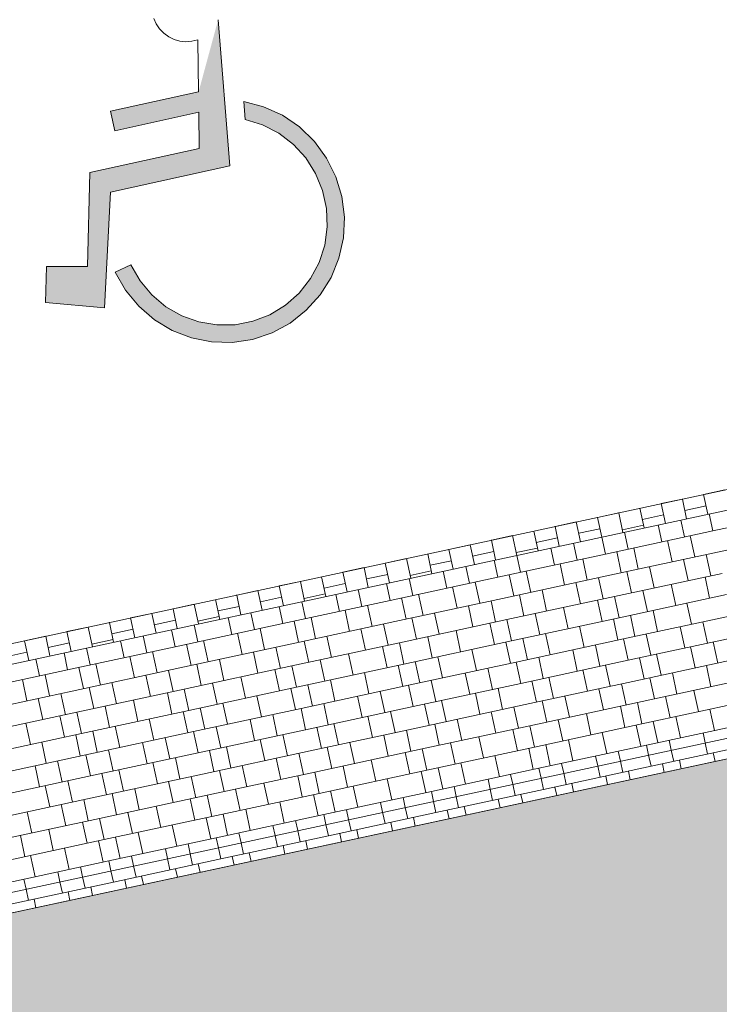
# Model space of a CAD drawing. Units: metres. Extents: x 6589565 to 6590028, y 5711802 to 5712278.
# Drawn here: x 6589726 to 6589731, y 5712120 to 5712127 of the extents above; entities that cross this region are included whole.
import ezdxf

# ---------------------------------------------------------------- set-up
doc = ezdxf.new("R2010")
doc.units = ezdxf.units.M
doc.header["$MEASUREMENT"] = 0
for name, color, linetype, lineweight in [('ZT drogowiec_1_ZT - CHODNIKI', 7, 'Continuous', 0), ('ZT drogowiec_1_ZT - PARKINGI', 7, 'Continuous', 0), ('ZT drogowiec_1_ZT - ZIELEŃ', 7, 'Continuous', 0)]:
    doc.layers.add(name, color=color, linetype=linetype, lineweight=lineweight)
pattern_1 = [(102.153808565, (280.3561, -332.8749), (1.4663789177, 0.31580511357), [0.21650635095, -0.64951905284]), (102.153808565, (280.9982, -332.2937), (1.4663789177, 0.31580511357), [0.21650635095, -0.64951905284]), (42.153808565, (280.3561, -332.8749), (-1.00668470984, 1.1120188375), [0.21650635095, -0.64951905284]), (42.153808565, (280.1738, -332.0283), (-1.00668470984, 1.1120188375), [0.21650635095, -0.64951905284]), (162.153808565, (280.3561, -332.8749), (0.45969420785, 1.42782395108), [0.21650635095, -0.64951905284]), (162.153808565, (280.1738, -332.0283), (0.45969420785, 1.42782395108), [0.21650635095, -0.64951905284])]

# ---------------------------------------------------------------- blocks, each defined once
blk = doc.blocks.new('*U184')
at = {"layer": 'ZT drogowiec_1_ZT - CHODNIKI', "color": 252, "linetype": 'Continuous', "lineweight": 0, "ltscale": 4}
for p, q in [((285.7099, -300.64), (284.9669, -300.8)), ((284.7713, -300.8421), (284.7461, -300.725)), ((284.9668, -300.8), (284.9416, -300.6829)), ((284.9668, -300.8), (284.2238, -300.96)), ((284.6149, -300.8758), (284.5897, -300.7587)), ((285.7415, -300.7866), (284.9985, -300.9466)), ((284.2238, -300.96), (284.1985, -300.8429)), ((284.3803, -300.9263), (284.3551, -300.8092)), ((284.6856, -301.014), (284.654, -300.8674)), ((284.842, -300.9803), (284.8104, -300.8337)), ((283.8718, -301.0358), (283.8466, -300.9187)), ((284.0282, -301.0021), (284.003, -300.8851)), ((284.3336, -301.0898), (284.302, -300.9431)), ((284.451, -301.0645), (284.4194, -300.9179)), ((283.4807, -301.12), (283.4555, -301.003)), ((284.2238, -300.96), (283.4807, -301.12)), ((283.6372, -301.0863), (283.612, -300.9693)), ((284.0989, -301.1403), (284.0673, -300.9937)), ((284.9984, -300.9466), (284.2554, -301.1066)), ((284.7953, -301.1438), (284.7637, -300.9972)), ((284.9517, -301.1101), (284.9201, -300.9635)), ((283.1288, -301.1958), (283.1035, -301.0788)), ((283.2852, -301.1621), (283.2599, -301.0451)), ((283.7079, -301.2245), (283.6763, -301.0779)), ((283.9425, -301.174), (283.9109, -301.0274)), ((284.5607, -301.1943), (284.5291, -301.0477)), ((283.4807, -301.12), (282.7377, -301.28)), ((282.8941, -301.2464), (282.8689, -301.1293)), ((284.2553, -301.1066), (283.5123, -301.2667)), ((283.5905, -301.2498), (283.5589, -301.1032)), ((284.2087, -301.2701), (284.1771, -301.1235)), ((285.0299, -301.0933), (284.2869, -301.2533)), ((284.4043, -301.228), (284.3727, -301.0814)), ((284.9442, -301.2652), (284.9127, -301.1185)), ((282.5421, -301.3222), (282.5169, -301.2051)), ((282.7376, -301.2801), (282.7124, -301.163)), ((283.1994, -301.334), (283.1678, -301.1874)), ((283.3559, -301.3004), (283.3243, -301.1537)), ((283.8176, -301.3543), (283.786, -301.2077)), ((284.0523, -301.3038), (284.0207, -301.1572)), ((284.5141, -301.3578), (284.4825, -301.2112)), ((284.7096, -301.3157), (284.678, -301.169)), ((282.7376, -301.2801), (281.9946, -301.4401)), ((282.3857, -301.3559), (282.3605, -301.2388)), ((283.5123, -301.2667), (282.7693, -301.4267)), ((282.8475, -301.4098), (282.8159, -301.2632)), ((282.9648, -301.3846), (282.9332, -301.2379)), ((283.4656, -301.4302), (283.434, -301.2835)), ((284.2869, -301.2533), (283.5439, -301.4133)), ((283.6612, -301.388), (283.6296, -301.2414)), ((284.2012, -301.4252), (284.1696, -301.2785)), ((284.3185, -301.3999), (284.2869, -301.2533)), ((285.0615, -301.2399), (284.3185, -301.3999)), ((281.9945, -301.4401), (281.9693, -301.323)), ((282.1511, -301.4064), (282.1258, -301.2893)), ((282.4564, -301.4941), (282.4248, -301.3474)), ((282.6128, -301.4604), (282.5812, -301.3137)), ((283.3092, -301.4638), (283.2776, -301.3172)), ((283.9665, -301.4757), (283.935, -301.3291)), ((284.5848, -301.496), (284.5532, -301.3494)), ((284.8194, -301.4455), (284.7878, -301.2988)), ((281.6426, -301.5159), (281.6174, -301.3988)), ((281.799, -301.4822), (281.7738, -301.3651)), ((282.2217, -301.5446), (282.1901, -301.398)), ((283.5438, -301.4133), (282.8008, -301.5733)), ((282.9181, -301.5481), (282.8865, -301.4014)), ((283.0746, -301.5144), (283.043, -301.3677)), ((283.5754, -301.56), (283.5438, -301.4133)), ((284.3185, -301.3999), (283.5754, -301.5599)), ((283.771, -301.5178), (283.7394, -301.3712)), ((284.311, -301.555), (284.2794, -301.4083)), ((285.0931, -301.3865), (284.3501, -301.5466)), ((284.3968, -301.3831), (284.4284, -301.5297)), ((281.2515, -301.6001), (281.2262, -301.4831)), ((281.9945, -301.4401), (281.2515, -301.6001)), ((281.408, -301.5664), (281.3828, -301.4494)), ((281.8697, -301.6204), (281.8381, -301.4738)), ((282.7692, -301.4267), (282.0262, -301.5867)), ((282.1044, -301.5699), (282.0728, -301.4232)), ((282.5661, -301.6239), (282.5345, -301.4772)), ((282.7225, -301.5902), (282.6909, -301.4436)), ((283.2235, -301.6357), (283.1919, -301.4891)), ((283.4581, -301.5852), (283.4265, -301.4386)), ((284.0763, -301.6055), (284.0447, -301.4589)), ((284.7728, -301.609), (284.7412, -301.4623)), ((284.9292, -301.5753), (284.8976, -301.4286)), ((281.0559, -301.6422), (281.0307, -301.5252)), ((281.7133, -301.6541), (281.6817, -301.5075)), ((282.3315, -301.6744), (282.2999, -301.5278)), ((283.0279, -301.6778), (282.9964, -301.5312)), ((284.3501, -301.5466), (283.607, -301.7066)), ((283.6537, -301.5431), (283.6853, -301.6897)), ((283.8417, -301.656), (283.8101, -301.5094)), ((284.3817, -301.6932), (284.3501, -301.5466)), ((285.1247, -301.5332), (284.3817, -301.6932)), ((284.5382, -301.6595), (284.5066, -301.5129)), ((281.2515, -301.6001), (280.5084, -301.7601)), ((280.6649, -301.7264), (280.6397, -301.6094)), ((280.8995, -301.6759), (280.8743, -301.5589)), ((282.0261, -301.5867), (281.2831, -301.7467)), ((281.3613, -301.7299), (281.3297, -301.5832)), ((281.4787, -301.7046), (281.4471, -301.558)), ((281.9794, -301.7502), (281.9478, -301.6036)), ((282.8007, -301.5733), (282.0577, -301.7334)), ((282.1751, -301.7081), (282.1435, -301.5615)), ((282.715, -301.7452), (282.6834, -301.5986)), ((282.8323, -301.72), (282.8007, -301.5733)), ((283.5754, -301.56), (282.8324, -301.72)), ((283.3333, -301.7655), (283.3017, -301.6189)), ((283.5679, -301.715), (283.5363, -301.5684)), ((284.0297, -301.769), (283.9981, -301.6224)), ((284.1862, -301.7353), (284.1546, -301.5887)), ((284.8435, -301.7472), (284.8119, -301.6005)), ((284.9999, -301.7135), (284.9683, -301.5669)), ((280.3129, -301.8022), (280.2876, -301.6852)), ((280.5084, -301.7601), (280.4832, -301.6431)), ((280.9702, -301.8141), (280.9386, -301.6675)), ((281.1266, -301.7804), (281.095, -301.6338)), ((281.5884, -301.8344), (281.5568, -301.6878)), ((281.823, -301.7839), (281.7914, -301.6373)), ((282.2849, -301.8379), (282.2533, -301.6912)), ((282.4804, -301.7958), (282.4488, -301.6491)), ((283.0986, -301.8161), (283.067, -301.6694)), ((284.3817, -301.6932), (283.6386, -301.8532)), ((283.7951, -301.8195), (283.7635, -301.6729)), ((285.1563, -301.6798), (284.4133, -301.8398)), ((284.4915, -301.823), (284.4599, -301.6763)), ((284.6089, -301.7977), (284.5773, -301.6511)), ((280.5084, -301.7601), (279.7654, -301.9202)), ((281.283, -301.7467), (280.54, -301.9068)), ((280.6182, -301.8899), (280.5866, -301.7433)), ((280.7356, -301.8647), (280.704, -301.718)), ((282.0576, -301.7334), (281.3146, -301.8934)), ((281.432, -301.8681), (281.4004, -301.7215)), ((281.9719, -301.9053), (281.9404, -301.7586)), ((282.0892, -301.88), (282.0576, -301.7334)), ((282.8323, -301.72), (282.0893, -301.88)), ((282.8248, -301.875), (282.7932, -301.7284)), ((283.607, -301.7066), (282.864, -301.8666)), ((282.9106, -301.7031), (282.9422, -301.8498)), ((283.4431, -301.8953), (283.4115, -301.7487)), ((283.6386, -301.8532), (283.607, -301.7066)), ((284.1004, -301.9072), (284.0688, -301.7606)), ((284.2568, -301.8735), (284.2252, -301.7269)), ((284.9532, -301.877), (284.9216, -301.7303)), ((280.2271, -301.9742), (280.1955, -301.8275)), ((280.3835, -301.9405), (280.352, -301.7938)), ((281.0799, -301.9439), (281.0484, -301.7973)), ((281.2364, -301.9102), (281.2048, -301.7636)), ((281.7373, -301.9558), (281.7057, -301.8092)), ((282.5902, -301.9256), (282.5586, -301.7789)), ((283.2867, -301.929), (283.2551, -301.7824)), ((283.8658, -301.9577), (283.8342, -301.8111)), ((285.1879, -301.8265), (284.4448, -301.9865)), ((284.5622, -301.9612), (284.5306, -301.8146)), ((284.7186, -301.9275), (284.687, -301.7809)), ((281.3146, -301.8934), (280.5715, -302.0534)), ((280.6889, -302.0281), (280.6573, -301.8815)), ((280.8453, -301.9945), (280.8137, -301.8478)), ((281.3462, -302.04), (281.3146, -301.8934)), ((282.0892, -301.88), (281.3462, -302.04)), ((281.5418, -301.9979), (281.5102, -301.8513)), ((282.0817, -302.0351), (282.0501, -301.8884)), ((282.8639, -301.8666), (282.1209, -302.0266)), ((282.1676, -301.8631), (282.1991, -302.0098)), ((282.3556, -301.9761), (282.324, -301.8294)), ((282.8955, -302.0132), (282.8639, -301.8666)), ((283.6386, -301.8532), (282.8956, -302.0132)), ((283.052, -301.9795), (283.0204, -301.8329)), ((283.5138, -302.0335), (283.4822, -301.8869)), ((284.4132, -301.8398), (283.6702, -301.9998)), ((283.7484, -301.983), (283.7168, -301.8364)), ((284.2102, -302.037), (284.1786, -301.8904)), ((284.3666, -302.0033), (284.335, -301.8567)), ((280.54, -301.9068), (279.797, -302.0668)), ((280.3369, -302.104), (280.3053, -301.9573)), ((280.4933, -302.0703), (280.4617, -301.9236)), ((281.2289, -302.0653), (281.1973, -301.9187)), ((281.8471, -302.0856), (281.8155, -301.939)), ((282.5436, -302.089), (282.512, -301.9424)), ((282.7, -302.0554), (282.6684, -301.9087)), ((283.3573, -302.0672), (283.3257, -301.9206)), ((283.9755, -302.0875), (283.9439, -301.9409)), ((284.672, -302.091), (284.6404, -301.9443)), ((284.8675, -302.0489), (284.8359, -301.9022)), ((280.7987, -302.1579), (280.7671, -302.0113)), ((280.9942, -302.1158), (280.9627, -301.9692)), ((282.1208, -302.0266), (281.3778, -302.1867)), ((281.4245, -302.0232), (281.4561, -302.1698)), ((281.6125, -302.1361), (281.5809, -301.9895)), ((282.1524, -302.1733), (282.1208, -302.0266)), ((282.8955, -302.0132), (282.1525, -302.1733)), ((282.309, -302.1396), (282.2774, -301.9929)), ((283.6702, -301.9999), (282.9272, -302.1599)), ((283.0054, -302.143), (282.9738, -301.9964)), ((283.1227, -302.1178), (283.0911, -301.9711)), ((283.6235, -302.1634), (283.5919, -302.0167)), ((284.4448, -301.9865), (283.7018, -302.1465)), ((283.8191, -302.1212), (283.7875, -301.9746)), ((284.3591, -302.1584), (284.3275, -302.0117)), ((284.4764, -302.1331), (284.4448, -301.9865)), ((285.2195, -301.9731), (284.4764, -302.1331)), ((284.9773, -302.1787), (284.9457, -302.032)), ((280.5715, -302.0534), (279.8285, -302.2134)), ((280.4858, -302.2253), (280.4542, -302.0787)), ((280.6031, -302.2001), (280.5715, -302.0534)), ((281.3462, -302.04), (280.6031, -302.2001)), ((281.104, -302.2456), (281.0724, -302.099)), ((281.3387, -302.1951), (281.3071, -302.0485)), ((281.9569, -302.2154), (281.9253, -302.0687)), ((282.6143, -302.2273), (282.5827, -302.0806)), ((282.7707, -302.1936), (282.7391, -302.0469)), ((283.2325, -302.2476), (283.2009, -302.1009)), ((283.4671, -302.197), (283.4355, -302.0504)), ((284.1244, -302.2089), (284.0929, -302.0623)), ((284.7427, -302.2292), (284.7111, -302.0826)), ((280.2512, -302.2758), (280.2196, -302.1292)), ((280.8694, -302.2961), (280.8378, -302.1495)), ((281.5659, -302.2996), (281.5343, -302.153)), ((281.8005, -302.2491), (281.7689, -302.1024)), ((282.9271, -302.1599), (282.1841, -302.3199)), ((282.2623, -302.303), (282.2307, -302.1564)), ((282.3796, -302.2778), (282.348, -302.1311)), ((283.7017, -302.1465), (282.9587, -302.3065)), ((283.0761, -302.2813), (283.0445, -302.1346)), ((283.7333, -302.2931), (283.7017, -302.1465)), ((284.4764, -302.1331), (283.7334, -302.2931)), ((283.9289, -302.251), (283.8973, -302.1044)), ((284.4689, -302.2882), (284.4373, -302.1415)), ((285.2511, -302.1197), (284.508, -302.2797)), ((284.5547, -302.1163), (284.5863, -302.2629)), ((280.6031, -302.2001), (279.8601, -302.3601)), ((280.5956, -302.3551), (280.564, -302.2085)), ((281.3778, -302.1867), (280.6347, -302.3467)), ((280.6814, -302.1832), (280.713, -302.3298)), ((281.2138, -302.3754), (281.1822, -302.2288)), ((281.4094, -302.3333), (281.3778, -302.1867)), ((282.1524, -302.1733), (281.4094, -302.3333)), ((282.0276, -302.3536), (281.996, -302.207)), ((282.724, -302.3571), (282.6924, -302.2104)), ((282.8804, -302.3234), (282.8488, -302.1767)), ((283.3814, -302.3689), (283.3498, -302.2223)), ((283.616, -302.3184), (283.5844, -302.1718)), ((284.2342, -302.3387), (284.2027, -302.1921)), ((284.9139, -302.2642), (284.8991, -302.1955)), ((280.361, -302.4056), (280.3294, -302.259)), ((281.0574, -302.4091), (281.0258, -302.2625)), ((281.6366, -302.4378), (281.605, -302.2912)), ((281.8712, -302.3873), (281.8396, -302.2406)), ((282.333, -302.4413), (282.3014, -302.2946)), ((282.4894, -302.4076), (282.4578, -302.261)), ((283.7333, -302.2931), (282.9903, -302.4532)), ((283.1859, -302.411), (283.1543, -302.2644)), ((283.7258, -302.4482), (283.6942, -302.3016)), ((284.508, -302.2797), (283.765, -302.4398)), ((283.8116, -302.2763), (283.8432, -302.4229)), ((283.9996, -302.3892), (283.968, -302.2426)), ((284.5228, -302.3484), (284.508, -302.2797)), ((284.6793, -302.3147), (284.6645, -302.246)), ((280.6347, -302.3467), (279.8917, -302.5067)), ((280.6663, -302.4933), (280.6347, -302.3467)), ((281.4094, -302.3333), (280.6663, -302.4933)), ((280.8228, -302.4596), (280.7912, -302.313)), ((281.2845, -302.5136), (281.2529, -302.367)), ((282.184, -302.3199), (281.441, -302.4799)), ((281.5192, -302.4631), (281.4876, -302.3164)), ((281.9809, -302.5171), (281.9493, -302.3705)), ((282.1373, -302.4834), (282.1058, -302.3368)), ((282.9586, -302.3065), (282.2156, -302.4666)), ((282.8729, -302.4784), (282.8413, -302.3318)), ((282.9902, -302.4532), (282.9586, -302.3065)), ((283.4912, -302.4987), (283.4596, -302.3521)), ((284.1708, -302.4242), (284.156, -302.3555)), ((284.3273, -302.3905), (284.3125, -302.3219)), ((280.3144, -302.5691), (280.2828, -302.4225)), ((280.4708, -302.5354), (280.4392, -302.3888)), ((281.1281, -302.5473), (281.0965, -302.4007)), ((281.7463, -302.5676), (281.7147, -302.421)), ((282.4428, -302.5711), (282.4112, -302.4244)), ((282.6383, -302.529), (282.6067, -302.3823)), ((283.7649, -302.4398), (283.0219, -302.5998)), ((283.0685, -302.4363), (283.1001, -302.5829)), ((283.2566, -302.5493), (283.225, -302.4026)), ((283.7797, -302.5085), (283.7649, -302.4398)), ((283.9362, -302.4747), (283.9214, -302.4061)), ((280.6663, -302.4933), (279.9233, -302.6533)), ((281.4409, -302.4799), (280.6979, -302.64)), ((280.7761, -302.6231), (280.7445, -302.4765)), ((280.8935, -302.5978), (280.8619, -302.4512)), ((281.3943, -302.6434), (281.3627, -302.4968)), ((282.2156, -302.4666), (281.4725, -302.6266)), ((281.5899, -302.6013), (281.5583, -302.4547)), ((282.1298, -302.6384), (282.0983, -302.4918)), ((282.2472, -302.6132), (282.2156, -302.4666)), ((282.9902, -302.4532), (282.2472, -302.6132)), ((282.9827, -302.6082), (282.9511, -302.4616)), ((283.5842, -302.5506), (283.5694, -302.4819)), ((280.385, -302.7073), (280.3534, -302.5607)), ((280.5415, -302.6736), (280.5099, -302.527)), ((281.2379, -302.6771), (281.2063, -302.5305)), ((281.8952, -302.689), (281.8636, -302.5423)), ((282.5135, -302.7093), (282.4819, -302.5626)), ((282.7481, -302.6587), (282.7165, -302.5121)), ((283.1931, -302.6348), (283.1783, -302.5661)), ((283.4278, -302.5843), (283.413, -302.5156)), ((280.6979, -302.64), (279.9549, -302.8)), ((281.4725, -302.6266), (280.7294, -302.7866)), ((280.8468, -302.7613), (280.8152, -302.6147)), ((281.0032, -302.7276), (280.9716, -302.581)), ((281.5041, -302.7732), (281.4725, -302.6266)), ((282.2472, -302.6132), (281.5041, -302.7732)), ((281.6997, -302.7311), (281.6681, -302.5844)), ((282.2396, -302.7682), (282.208, -302.6216)), ((283.0218, -302.5998), (282.2788, -302.7598)), ((282.3255, -302.5963), (282.357, -302.743)), ((282.8411, -302.7106), (282.8263, -302.6419)), ((283.0366, -302.6685), (283.0218, -302.5998)), ((280.4948, -302.8371), (280.4632, -302.6905)), ((280.6512, -302.8035), (280.6196, -302.6568)), ((281.1521, -302.849), (281.1206, -302.7024)), ((281.3868, -302.7985), (281.3552, -302.6518)), ((282.005, -302.8188), (281.9734, -302.6721)), ((282.6847, -302.7443), (282.6699, -302.6756)), ((280.2602, -302.8877), (280.2286, -302.741)), ((281.5041, -302.7732), (280.761, -302.9332)), ((280.9566, -302.8911), (280.925, -302.7445)), ((281.4966, -302.9283), (281.465, -302.7816)), ((282.2787, -302.7598), (281.5357, -302.9199)), ((281.5824, -302.7564), (281.614, -302.903)), ((281.7704, -302.8693), (281.7388, -302.7227)), ((282.2935, -302.8285), (282.2787, -302.7598)), ((282.4501, -302.7948), (282.4353, -302.7261)), ((280.7294, -302.7866), (279.9864, -302.9466)), ((280.6437, -302.9585), (280.6121, -302.8119)), ((280.761, -302.9332), (280.7294, -302.7866)), ((281.2619, -302.9788), (281.2304, -302.8322)), ((281.9416, -302.9043), (281.9268, -302.8356)), ((282.098, -302.8706), (282.0832, -302.8019)), ((280.2135, -303.0511), (280.182, -302.9045)), ((280.4091, -303.009), (280.3775, -302.8624)), ((280.8393, -302.9164), (280.8709, -303.063)), ((281.0273, -303.0293), (280.9957, -302.8827)), ((281.707, -302.9548), (281.6922, -302.8861)), ((280.761, -302.9332), (280.018, -303.0933)), ((280.7535, -303.0883), (280.7219, -302.9417)), ((281.5357, -302.9199), (280.7926, -303.0799)), ((281.355, -303.0307), (281.3402, -302.962)), ((281.5505, -302.9886), (281.5357, -302.9199)), ((280.2842, -303.1894), (280.2526, -303.0427)), ((280.5189, -303.1388), (280.4873, -302.9922)), ((280.9639, -303.1149), (280.9491, -303.0462)), ((281.1985, -303.0643), (281.1837, -302.9956)), ((280.7926, -303.0799), (280.0496, -303.2399)), ((280.8074, -303.1486), (280.7926, -303.0799)), ((280.4555, -303.2244), (280.4407, -303.1557)), ((280.6119, -303.1907), (280.5971, -303.122)), ((280.2208, -303.2749), (280.206, -303.2062))]:
    blk.add_line(p, q, dxfattribs=at)
blk = doc.blocks.new('*U199')
at = {"layer": 'ZT drogowiec_1_ZT - CHODNIKI', "color": 252, "linetype": 'Continuous', "lineweight": 0, "ltscale": 4}
for p, q in [((285.2826, -302.2664), (284.5396, -302.4264)), ((284.9307, -302.3421), (284.9139, -302.2642)), ((284.5396, -302.4264), (284.5228, -302.3484)), ((284.6961, -302.3927), (284.6793, -302.3147)), ((284.9825, -302.3926), (284.9698, -302.3337)), ((284.5396, -302.4264), (283.7965, -302.5864)), ((284.1876, -302.5022), (284.1708, -302.4242)), ((284.3441, -302.4685), (284.3273, -302.3905)), ((284.6305, -302.4684), (284.6178, -302.4095)), ((284.7479, -302.4432), (284.7352, -302.3843)), ((283.7965, -302.5864), (283.7797, -302.5085)), ((283.953, -302.5527), (283.9362, -302.4747)), ((284.2394, -302.5527), (284.2267, -302.4938)), ((284.3958, -302.519), (284.3831, -302.4601)), ((283.601, -302.6285), (283.5842, -302.5506)), ((283.8874, -302.6285), (283.8748, -302.5695)), ((284.0048, -302.6032), (283.9921, -302.5443)), ((283.7965, -302.5864), (283.0535, -302.7464)), ((283.2099, -302.7127), (283.1931, -302.6348)), ((283.4446, -302.6622), (283.4278, -302.5843)), ((283.6528, -302.679), (283.6401, -302.6201)), ((282.8579, -302.7885), (282.8411, -302.7106)), ((283.0534, -302.7464), (283.0366, -302.6685)), ((283.2617, -302.7632), (283.249, -302.7043)), ((283.4963, -302.7127), (283.4836, -302.6538)), ((283.0534, -302.7464), (282.3104, -302.9065)), ((282.7015, -302.8222), (282.6847, -302.7443)), ((282.9097, -302.839), (282.897, -302.7801)), ((283.1444, -302.7885), (283.1317, -302.7296)), ((282.3103, -302.9065), (282.2935, -302.8285)), ((282.4669, -302.8728), (282.4501, -302.7948)), ((282.7533, -302.8727), (282.7406, -302.8138)), ((282.3103, -302.9065), (281.5673, -303.0665)), ((281.9584, -302.9823), (281.9416, -302.9043)), ((282.1148, -302.9486), (282.098, -302.8706)), ((282.4013, -302.9485), (282.3886, -302.8896)), ((282.5186, -302.9233), (282.506, -302.8643)), ((281.7238, -303.0328), (281.707, -302.9548)), ((282.0102, -303.0328), (281.9975, -302.9738)), ((282.1666, -302.9991), (282.1539, -302.9402)), ((281.3717, -303.1086), (281.355, -303.0307)), ((281.5673, -303.0665), (281.5505, -302.9886)), ((281.6582, -303.1086), (281.6455, -303.0496)), ((281.7756, -303.0833), (281.7629, -303.0244)), ((281.5673, -303.0665), (280.8242, -303.2265)), ((280.9807, -303.1928), (280.9639, -303.1149)), ((281.2153, -303.1423), (281.1985, -303.0643)), ((281.4235, -303.1591), (281.4108, -303.1002)), ((280.8242, -303.2265), (280.8074, -303.1486)), ((281.0325, -303.2433), (281.0198, -303.1844)), ((281.2671, -303.1928), (281.2544, -303.1339)), ((280.8242, -303.2265), (280.0812, -303.3865)), ((280.4723, -303.3023), (280.4555, -303.2244)), ((280.6287, -303.2686), (280.6119, -303.1907)), ((280.9151, -303.2686), (280.9024, -303.2097)), ((280.2376, -303.3528), (280.2208, -303.2749)), ((280.524, -303.3528), (280.5113, -303.2939)), ((280.6805, -303.3191), (280.6678, -303.2602)), ((280.2894, -303.4033), (280.2767, -303.3444))]:
    blk.add_line(p, q, dxfattribs=at)
blk = doc.blocks.new('*U227')
at = {"layer": 'ZT drogowiec_1_ZT - CHODNIKI', "color": 252, "linetype": 'Continuous', "lineweight": 0, "ltscale": 4}
for p, q in [((284.9024, -300.5486), (285.049, -300.517)), ((284.6091, -300.6118), (284.7557, -300.5802)), ((284.7557, -300.5802), (284.7556, -300.5798)), ((284.7851, -300.7166), (284.7557, -300.5802)), ((284.9024, -300.5486), (284.9023, -300.5482)), ((284.9317, -300.685), (284.9024, -300.5486)), ((284.4625, -300.6433), (284.4624, -300.6429)), ((284.4918, -300.7798), (284.4625, -300.6434)), ((284.6091, -300.6118), (284.609, -300.6113)), ((284.6385, -300.7482), (284.6091, -300.6118)), ((284.9192, -300.6269), (284.7726, -300.6585)), ((283.8759, -300.7697), (284.0225, -300.7381)), ((284.0225, -300.7381), (284.0224, -300.7377)), ((284.0519, -300.8745), (284.0225, -300.7381)), ((284.1692, -300.7065), (284.1691, -300.7061)), ((284.1692, -300.7065), (284.3158, -300.6749)), ((284.1986, -300.8429), (284.1692, -300.7065)), ((284.3158, -300.6749), (284.3157, -300.6745)), ((284.3452, -300.8114), (284.3158, -300.6749)), ((284.4793, -300.7216), (284.626, -300.69)), ((283.7293, -300.8012), (283.7292, -300.8008)), ((283.7586, -300.9377), (283.7293, -300.8013)), ((283.8759, -300.7697), (283.8758, -300.7692)), ((283.9053, -300.9061), (283.8759, -300.7697)), ((284.186, -300.7848), (284.0394, -300.8164)), ((284.3411, -300.7923), (284.4877, -300.7607)), ((283.436, -300.8644), (283.4359, -300.864)), ((283.436, -300.8644), (283.5826, -300.8328)), ((283.4654, -301.0008), (283.436, -300.8644)), ((283.5826, -300.8328), (283.5825, -300.8324)), ((283.612, -300.9693), (283.5826, -300.8328)), ((283.7461, -300.8795), (283.8928, -300.8479)), ((283.1427, -300.9276), (283.1426, -300.9271)), ((283.1427, -300.9276), (283.2893, -300.896)), ((283.1721, -301.064), (283.1427, -300.9276)), ((283.2893, -300.896), (283.2893, -300.8956)), ((283.3187, -301.0324), (283.2894, -300.896)), ((283.4528, -300.9427), (283.3062, -300.9743)), ((283.6079, -300.9502), (283.7545, -300.9186)), ((282.7028, -301.0223), (282.8494, -300.9907)), ((282.8494, -300.9907), (282.8493, -300.9903)), ((282.8788, -301.1272), (282.8494, -300.9907)), ((282.9961, -300.9591), (282.996, -300.9587)), ((283.0255, -301.0956), (282.9961, -300.9592)), ((283.0129, -301.0374), (283.1596, -301.0058)), ((282.4095, -301.0855), (282.5562, -301.0539)), ((282.5562, -301.0539), (282.5561, -301.0535)), ((282.5855, -301.1903), (282.5562, -301.0539)), ((282.7028, -301.0223), (282.7027, -301.0219)), ((282.7322, -301.1587), (282.7028, -301.0223)), ((282.8747, -301.1081), (283.0213, -301.0765)), ((281.9696, -301.1802), (282.1162, -301.1486)), ((282.1162, -301.1486), (282.1162, -301.1482)), ((282.1456, -301.2851), (282.1162, -301.1486)), ((282.2629, -301.117), (282.2628, -301.1166)), ((282.2923, -301.2535), (282.2629, -301.1171)), ((282.4095, -301.0855), (282.4094, -301.085)), ((282.4389, -301.2219), (282.4095, -301.0855)), ((282.7196, -301.1006), (282.573, -301.1322)), ((281.6763, -301.2434), (281.823, -301.2118)), ((281.823, -301.2118), (281.8229, -301.2114)), ((281.8523, -301.3482), (281.823, -301.2118)), ((281.9696, -301.1802), (281.9695, -301.1798)), ((281.999, -301.3166), (281.9696, -301.1802)), ((282.2797, -301.1953), (282.4264, -301.1637)), ((281.5297, -301.2749), (281.5296, -301.2745)), ((281.5591, -301.4114), (281.5297, -301.275)), ((281.6763, -301.2434), (281.6762, -301.2429)), ((281.7057, -301.3798), (281.6763, -301.2434)), ((281.9865, -301.2585), (281.8398, -301.2901)), ((282.1415, -301.266), (282.2882, -301.2344)), ((281.2364, -301.3381), (281.2363, -301.3377)), ((281.2364, -301.3381), (281.383, -301.3065)), ((281.2658, -301.4746), (281.2364, -301.3381)), ((281.383, -301.3065), (281.383, -301.3061)), ((281.4124, -301.443), (281.3831, -301.3065)), ((281.5466, -301.3532), (281.6932, -301.3216)), ((280.9431, -301.4013), (281.0898, -301.3697)), ((280.9431, -301.4013), (280.9431, -301.4008)), ((280.9725, -301.5377), (280.9431, -301.4013)), ((281.0898, -301.3697), (281.0897, -301.3693)), ((281.1192, -301.5061), (281.0898, -301.3697)), ((281.2533, -301.4164), (281.1066, -301.448)), ((281.4083, -301.4239), (281.555, -301.3923)), ((280.5032, -301.496), (280.6499, -301.4644)), ((280.6499, -301.4644), (280.6498, -301.464)), ((280.6792, -301.6009), (280.6499, -301.4644)), ((280.7965, -301.4328), (280.7964, -301.4324)), ((280.8259, -301.5693), (280.7965, -301.4329)), ((280.8134, -301.5111), (280.96, -301.4795)), ((280.21, -301.5592), (280.3566, -301.5276)), ((280.3566, -301.5276), (280.3565, -301.5272)), ((280.386, -301.664), (280.3566, -301.5276)), ((280.5032, -301.496), (280.5031, -301.4956)), ((280.5326, -301.6325), (280.5032, -301.496)), ((280.6751, -301.5818), (280.8218, -301.5502)), ((280.21, -301.5592), (280.2099, -301.5588)), ((280.2393, -301.6956), (280.21, -301.5592)), ((280.5201, -301.5743), (280.3734, -301.6059)), ((280.0802, -301.669), (280.2268, -301.6374))]:
    blk.add_line(p, q, dxfattribs=at)

msp = doc.modelspace()

# ---------------------------------------------------------------- hatches: boundary and pattern name
at = {"layer": 'ZT drogowiec_1_ZT - PARKINGI', "linetype": 'Continuous', "lineweight": 0, "ltscale": 4, "true_color": 0x666666}
for points in [[(6589726.9515, 5712125.1233), (6589726.5423, 5712125.1581), (6589726.549, 5712125.4089), (6589726.8321, 5712125.4077), (6589726.8494, 5712126.0568), (6589727.6057, 5712126.223), (6589727.6026, 5712126.4737), (6589727.0226, 5712126.3463), (6589726.9932, 5712126.4806), (6589727.6008, 5712126.6141), (6589727.736, 5712127.113), (6589727.8173, 5712126.1032), (6589726.9923, 5712125.9219)], [(6589727.8328, 5712124.8835), (6589727.6906, 5712124.8869), (6589727.551, 5712124.9147), (6589727.418, 5712124.9661), (6589727.2956, 5712125.0397), (6589727.1873, 5712125.1331), (6589727.0962, 5712125.2438), (6589727.0252, 5712125.3684), (6589727.1327, 5712125.4187), (6589727.1959, 5712125.3085), (6589727.2773, 5712125.2113), (6589727.3743, 5712125.1299), (6589727.484, 5712125.067), (6589727.6028, 5712125.0245), (6589727.727, 5712125.0037), (6589727.8529, 5712125.0054), (6589727.9764, 5712125.0294), (6589728.0938, 5712125.075), (6589728.2012, 5712125.1407), (6589728.2954, 5712125.2246), (6589728.3735, 5712125.3239), (6589728.4329, 5712125.4357), (6589728.4719, 5712125.5563), (6589728.4892, 5712125.6821), (6589728.4843, 5712125.8091), (6589728.4572, 5712125.9333), (6589728.409, 5712126.0508), (6589728.3411, 5712126.1581), (6589728.2555, 5712126.2516), (6589728.155, 5712126.3286), (6589728.0428, 5712126.3866), (6589727.9223, 5712126.4237), (6589727.9123, 5712126.5474), (6589728.0501, 5712126.5116), (6589728.18, 5712126.4526), (6589728.2981, 5712126.3722), (6589728.4009, 5712126.2726), (6589728.4855, 5712126.1569), (6589728.5494, 5712126.0284), (6589728.5907, 5712125.8909), (6589728.6082, 5712125.7484), (6589728.6013, 5712125.6051), (6589728.5703, 5712125.4652), (6589728.5162, 5712125.3327), (6589728.4404, 5712125.2116), (6589728.3452, 5712125.1054), (6589728.2333, 5712125.0172), (6589728.1082, 5712124.9496), (6589727.9733, 5712124.9046)]]:
    msp.add_hatch(color=251, dxfattribs=at).paths.add_polyline_path(points)
at = {"layer": 'ZT drogowiec_1_ZT - ZIELEŃ', "linetype": 'Continuous', "lineweight": 13, "ltscale": 4, "true_color": 0x80aa00}
h = msp.add_hatch(dxfattribs=at)
h.set_pattern_fill('TRAWA_0001', color=64, style=0)
h.set_pattern_definition(pattern_1)
h.paths.add_polyline_path([(6589714.3574, 5712154.5229), (6589713.7472, 5712154.2779), (6589715.814, 5712152.5559, 0.230656), (6589723.8952, 5712150.5675), (6589726.1054, 5712151.0435), (6589766.7131, 5712159.7889), (6589771.5554, 5712137.3044), (6589769.131, 5712136.7823), (6589769.7082, 5712134.1022, 0.176327), (6589770.8003, 5712132.3649), (6589773.4828, 5712130.2806, -0.176327), (6589781.0367, 5712118.2638), (6589783.3758, 5712107.4028, 0.032414), (6589783.7216, 5712106.1396), (6589784.9561, 5712102.5624), (6589789.8251, 5712104.2427), (6589792.5073, 5712096.4703), (6589795.0831, 5712097.0251), (6589793.2724, 5712105.4324), (6589779.8077, 5712167.9533), (6589727.04, 5712157.32)])
h = msp.add_hatch(dxfattribs=at)
h.set_pattern_fill('TRAWA_0001', color=64, style=0)
h.set_pattern_definition(pattern_1)
h.paths.add_polyline_path([(6589720.5298, 5712109.9076), (6589770.7288, 5712120.7187), (6589769.3456, 5712127.1414, 0.414214), (6589765.7812, 5712129.4425), (6589718.5149, 5712119.2631)])

# ---------------------------------------------------------------- linework, layer by layer
at = {"layer": 'ZT drogowiec_1_ZT - CHODNIKI', "color": 251, "linetype": 'Continuous', "lineweight": 0, "ltscale": 4, "true_color": 0x666666, "flags": 128}
for points in [[(6589718.1318, 5712121.0423), (6589768.3308, 5712131.8534)], [(6589768.3308, 5712131.8534), (6589718.1318, 5712121.0423)], [(6589768.4971, 5712131.746), (6589718.1612, 5712120.9054)], [(6589718.1612, 5712120.9054), (6589768.4971, 5712131.746)], [(6589765.7517, 5712129.5794), (6589718.4855, 5712119.4)], [(6589765.7517, 5712129.5794), (6589718.4855, 5712119.4)], [(6589718.5149, 5712119.2631), (6589765.7812, 5712129.4425)]]:
    msp.add_lwpolyline(points, dxfattribs=at)
at = {"layer": 'ZT drogowiec_1_ZT - PARKINGI', "color": 251, "linetype": 'Continuous', "lineweight": 0, "ltscale": 4, "true_color": 0x666666}
for p, q in [((6589727.3078, 5712127.0835), (6589727.2907, 5712127.1217)), ((6589727.3313, 5712127.0489), (6589727.3078, 5712127.0835)), ((6589727.736, 5712127.113), (6589727.8173, 5712126.1032)), ((6589727.3604, 5712127.0189), (6589727.3313, 5712127.0489)), ((6589727.3942, 5712126.9944), (6589727.3604, 5712127.0189)), ((6589727.4316, 5712126.9763), (6589727.3942, 5712126.9944)), ((6589727.4716, 5712126.965), (6589727.4316, 5712126.9763)), ((6589727.5129, 5712126.9608), (6589727.4716, 5712126.965)), ((6589727.5543, 5712126.964), (6589727.5129, 5712126.9608)), ((6589727.5944, 5712126.9744), (6589727.5543, 5712126.964)), ((6589727.5963, 5712126.969), (6589727.5944, 5712126.9744)), ((6589727.6008, 5712126.6141), (6589727.5963, 5712126.969)), ((6589726.9932, 5712126.4806), (6589727.6008, 5712126.6141)), ((6589727.9223, 5712126.4237), (6589727.9123, 5712126.5474)), ((6589727.9123, 5712126.5474), (6589728.0501, 5712126.5116)), ((6589727.0226, 5712126.3463), (6589726.9932, 5712126.4806)), ((6589727.6026, 5712126.4737), (6589727.0226, 5712126.3463)), ((6589727.6057, 5712126.223), (6589727.6026, 5712126.4737)), ((6589728.0501, 5712126.5116), (6589728.18, 5712126.4526)), ((6589728.18, 5712126.4526), (6589728.2981, 5712126.3722)), ((6589728.0428, 5712126.3866), (6589727.9223, 5712126.4237)), ((6589728.155, 5712126.3286), (6589728.0428, 5712126.3866)), ((6589728.2555, 5712126.2516), (6589728.155, 5712126.3286)), ((6589728.2981, 5712126.3722), (6589728.4009, 5712126.2726)), ((6589728.3411, 5712126.1581), (6589728.2555, 5712126.2516)), ((6589728.4009, 5712126.2726), (6589728.4855, 5712126.1569)), ((6589726.8494, 5712126.0568), (6589727.6057, 5712126.223)), ((6589728.409, 5712126.0508), (6589728.3411, 5712126.1581)), ((6589728.4855, 5712126.1569), (6589728.5494, 5712126.0284)), ((6589726.8321, 5712125.4077), (6589726.8494, 5712126.0568)), ((6589727.8173, 5712126.1032), (6589726.9923, 5712125.9219)), ((6589728.4572, 5712125.9333), (6589728.409, 5712126.0508)), ((6589728.5494, 5712126.0284), (6589728.5907, 5712125.8909)), ((6589726.9923, 5712125.9219), (6589726.9515, 5712125.1233)), ((6589728.4843, 5712125.8091), (6589728.4572, 5712125.9333)), ((6589728.5907, 5712125.8909), (6589728.6082, 5712125.7484)), ((6589728.4892, 5712125.6821), (6589728.4843, 5712125.8091)), ((6589728.6082, 5712125.7484), (6589728.6013, 5712125.6051)), ((6589728.4719, 5712125.5563), (6589728.4892, 5712125.6821)), ((6589728.6013, 5712125.6051), (6589728.5703, 5712125.4652)), ((6589728.4329, 5712125.4357), (6589728.4719, 5712125.5563)), ((6589728.3735, 5712125.3239), (6589728.4329, 5712125.4357)), ((6589728.5703, 5712125.4652), (6589728.5162, 5712125.3327)), ((6589726.5423, 5712125.1581), (6589726.549, 5712125.4089)), ((6589726.549, 5712125.4089), (6589726.8321, 5712125.4077)), ((6589727.0252, 5712125.3684), (6589727.1327, 5712125.4187)), ((6589727.0962, 5712125.2438), (6589727.0252, 5712125.3684)), ((6589727.1327, 5712125.4187), (6589727.1959, 5712125.3085)), ((6589727.1959, 5712125.3085), (6589727.2773, 5712125.2113)), ((6589728.2954, 5712125.2246), (6589728.3735, 5712125.3239)), ((6589728.5162, 5712125.3327), (6589728.4404, 5712125.2116)), ((6589727.1873, 5712125.1331), (6589727.0962, 5712125.2438)), ((6589728.2012, 5712125.1407), (6589728.2954, 5712125.2246)), ((6589726.9515, 5712125.1233), (6589726.5423, 5712125.1581)), ((6589727.2773, 5712125.2113), (6589727.3743, 5712125.1299)), ((6589728.4404, 5712125.2116), (6589728.3451, 5712125.1054)), ((6589727.2956, 5712125.0397), (6589727.1873, 5712125.1331)), ((6589727.3743, 5712125.1299), (6589727.484, 5712125.067)), ((6589728.0938, 5712125.075), (6589728.2012, 5712125.1407)), ((6589728.3451, 5712125.1054), (6589728.2333, 5712125.0172)), ((6589727.418, 5712124.9661), (6589727.2956, 5712125.0397)), ((6589727.484, 5712125.067), (6589727.6028, 5712125.0245)), ((6589727.6028, 5712125.0245), (6589727.727, 5712125.0037)), ((6589727.8529, 5712125.0054), (6589727.9764, 5712125.0294)), ((6589727.9764, 5712125.0294), (6589728.0938, 5712125.075)), ((6589727.551, 5712124.9147), (6589727.418, 5712124.9661)), ((6589727.727, 5712125.0037), (6589727.8529, 5712125.0054)), ((6589728.2333, 5712125.0172), (6589728.1082, 5712124.9496)), ((6589727.6906, 5712124.8869), (6589727.551, 5712124.9147)), ((6589727.8328, 5712124.8835), (6589727.6906, 5712124.8869)), ((6589727.9733, 5712124.9046), (6589727.8328, 5712124.8835)), ((6589728.1082, 5712124.9496), (6589727.9733, 5712124.9046))]:
    msp.add_line(p, q, dxfattribs=at)
at = {"layer": 'ZT drogowiec_1_ZT - ZIELEŃ', "color": 60, "linetype": 'Continuous', "lineweight": 13, "ltscale": 4, "true_color": 0xcaff2b}
msp.add_line((6589765.7812, 5712129.4425), (6589718.5149, 5712119.2631), dxfattribs=at)

# ---------------------------------------------------------------- block references
at = {"layer": 'ZT drogowiec_1_ZT - ZIELEŃ', "linetype": 'Continuous', "ltscale": 4}
for name in ['*U184', '*U227', '*U199']:
    msp.add_blockref(name, (6589446.1876, 5712424.3812), dxfattribs=at)

doc.saveas('drawing.dxf')
